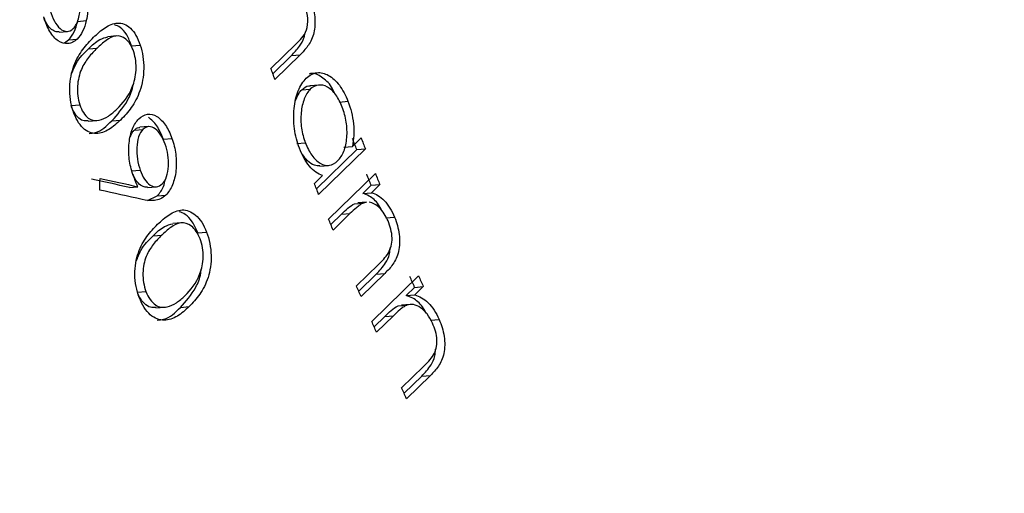
# Model space of a CAD drawing. Units: millimetres. Extents: x 50 to 2920, y 50 to 2050.
# Drawn here: x 2670 to 2679, y 568 to 573 of the extents above; entities that cross this region are included whole.
import ezdxf

# ---------------------------------------------------------------- set-up
doc = ezdxf.new("R2010")
doc.units = ezdxf.units.MM
doc.header["$LTSCALE"] = 10

msp = doc.modelspace()

# ---------------------------------------------------------------- linework, layer by layer
at = {"color": 7, "linetype": 'Continuous', "lineweight": 25}
for p, q in [((2670.1792, 573.0516), (2670.2623, 573.0583)), ((2669.9993, 572.9474), (2670.0825, 572.9542)), ((2670.5536, 572.9101), (2670.4705, 572.9033)), ((2670.0507, 572.8445), (2670.0913, 572.8743)), ((2670.0913, 572.8743), (2670.1744, 572.881)), ((2670.7, 572.8144), (2670.7832, 572.8212)), ((2672.0435, 572.596), (2672.2881, 572.8348)), ((2670.2829, 572.7853), (2670.366, 572.7921)), ((2672.0617, 572.5458), (2672.2428, 572.7226)), ((2672.3259, 572.7293), (2672.0816, 572.4908)), ((2672.2428, 572.7226), (2672.3259, 572.7293)), ((2672.5063, 572.4363), (2672.4231, 572.4296)), ((2672.3408, 572.3893), (2672.424, 572.3961)), ((2670.1155, 572.2392), (2670.1986, 572.2459)), ((2672.704, 572.2723), (2672.7872, 572.2791)), ((2670.2803, 572.0864), (2670.3634, 572.0931)), ((2670.5102, 572.0918), (2670.5933, 572.0986)), ((2670.7262, 572.0015), (2670.8093, 572.0082)), ((2670.8621, 572.0348), (2670.779, 572.0281)), ((2671.0061, 571.9148), (2671.0892, 571.9215)), ((2672.2926, 571.8701), (2672.3758, 571.8769)), ((2672.8305, 571.844), (2672.914, 571.9254)), ((2672.4831, 571.4339), (2672.8723, 571.8138)), ((2672.9556, 571.8205), (2672.5044, 571.3802)), ((2672.7473, 571.8372), (2672.8305, 571.844)), ((2672.8723, 571.8138), (2672.9556, 571.8205)), ((2672.5169, 571.6535), (2672.6002, 571.6603)), ((2670.6993, 571.6081), (2670.7824, 571.6148)), ((2672.6008, 571.1404), (2673.0519, 571.5808)), ((2672.4628, 571.4851), (2672.5408, 571.5613)), ((2672.93, 571.3898), (2673.0113, 571.4692)), ((2673.0113, 571.4692), (2673.0947, 571.4759)), ((2673.0947, 571.4759), (2673.0133, 571.3965)), ((2670.6777, 571.447), (2670.7608, 571.4538)), ((2670.8541, 571.4459), (2670.9372, 571.4526)), ((2672.93, 571.3898), (2673.0133, 571.3965)), ((2670.8543, 571.3225), (2670.9471, 571.3663)), ((2670.9471, 571.3663), (2671.0303, 571.373)), ((2672.851, 571.2901), (2672.9343, 571.2968)), ((2672.851, 571.2901), (2672.8835, 571.2924)), ((2672.9664, 571.3043), (2672.8831, 571.2976)), ((2672.9667, 571.3007), (2672.9343, 571.2968)), ((2672.6217, 571.0889), (2672.7233, 571.1881)), ((2672.8066, 571.1948), (2672.6435, 571.0356)), ((2672.7233, 571.1881), (2672.8066, 571.1948)), ((2671.1802, 571.1043), (2671.097, 571.0976)), ((2673.1536, 571.1523), (2673.237, 571.159)), ((2671.3394, 571.0097), (2671.4226, 571.0164)), ((2670.9067, 570.9793), (2670.9898, 570.9861)), ((2672.8684, 570.4968), (2673.0807, 570.704)), ((2673.1436, 570.6171), (2672.9132, 570.3922)), ((2673.0602, 570.6103), (2673.1436, 570.6171)), ((2672.8907, 570.4449), (2673.0602, 570.6103)), ((2673.0168, 570.153), (2673.468, 570.5934)), ((2670.755, 570.4345), (2670.8382, 570.4412)), ((2673.349, 570.4026), (2673.4304, 570.482)), ((2673.4304, 570.482), (2673.5139, 570.4888)), ((2673.5139, 570.4888), (2673.4325, 570.4094)), ((2673.349, 570.4026), (2673.4325, 570.4094)), ((2670.9325, 570.2827), (2671.0158, 570.2894)), ((2671.1715, 570.2889), (2671.2548, 570.2956)), ((2673.2705, 570.303), (2673.3541, 570.3097)), ((2673.2705, 570.303), (2673.3037, 570.3054)), ((2673.3867, 570.3173), (2673.3033, 570.3105)), ((2673.0398, 570.1008), (2673.1423, 570.2009)), ((2673.2259, 570.2077), (2673.0627, 570.0485)), ((2673.1423, 570.2009), (2673.2259, 570.2077)), ((2673.5825, 570.1659), (2673.6662, 570.1727)), ((2673.3041, 569.511), (2673.5164, 569.7182)), ((2673.3283, 569.4584), (2673.4988, 569.6247)), ((2673.5825, 569.6315), (2673.3521, 569.4066)), ((2673.4988, 569.6247), (2673.5825, 569.6315))]:
    msp.add_line(p, q, dxfattribs=at)
for points, knots in [([(2696.3438, 536.3707), (2694.4726, 536.7317), (2690.0795, 538.0225), (2683.3136, 541.2827), (2676.4382, 546.3447), (2670.4068, 552.6534), (2665.5488, 559.9136), (2662.1426, 567.7667), (2660.3868, 575.821), (2660.402, 583.6636), (2662.2207, 590.8919), (2665.7755, 597.1327), (2670.9091, 602.0529), (2677.3853, 605.3857), (2684.8917, 606.9487), (2693.0536, 606.645), (2701.4651, 604.471), (2709.7024, 600.5251), (2717.3368, 595.0011), (2723.9736, 588.1689), (2729.2641, 580.375), (2732.9326, 572.0187), (2734.7308, 563.5584), (2734.7194, 555.3294), (2733.084, 550.5651), (2732.2652, 548.1794)], [0.0494696, 0.0494696, 0.0494696, 0.0494696, 0.0802829, 0.1206309, 0.1611171, 0.2017464, 0.24251, 0.2834119, 0.3244581, 0.3656374, 0.4069549, 0.4484182, 0.4900131, 0.5317464, 0.5736266, 0.6156372, 0.6577861, 0.7000834, 0.7425097, 0.7850743, 0.8277886, 0.8706306, 0.9136109, 0.9567416, 1, 1, 1, 1]), ([(2695.6094, 538.5232), (2694.0466, 538.908), (2690.1517, 540.2085), (2684.1005, 543.3212), (2677.8468, 548.1679), (2672.4521, 554.0897), (2668.1934, 560.8037), (2665.3043, 567.9682), (2663.9361, 575.2175), (2664.165, 582.1915), (2665.9925, 588.5334), (2669.3243, 593.9231), (2673.9992, 598.0955), (2679.7864, 600.8353), (2686.3876, 602.0128), (2693.4772, 601.5755), (2700.6948, 599.5462), (2707.6714, 596.0441), (2714.0633, 591.2522), (2719.5421, 585.4211), (2723.8309, 578.8679), (2726.7311, 571.9212), (2728.0567, 564.9737), (2727.8848, 558.3027), (2726.4539, 554.5018), (2725.7373, 552.5985)], [0.0529322, 0.0529322, 0.0529322, 0.0529322, 0.0802829, 0.1206309, 0.1611171, 0.2017464, 0.24251, 0.2834119, 0.3244581, 0.3656374, 0.4069549, 0.4484182, 0.4900131, 0.5317464, 0.5736266, 0.6156372, 0.6577861, 0.7000834, 0.7425097, 0.7850743, 0.8277886, 0.8706306, 0.9136109, 0.9567416, 1, 1, 1, 1]), ([(2709.2509, 551.8376), (2707.8197, 552.1855), (2704.9608, 552.8804), (2700.7241, 554.5984), (2696.2107, 556.9724), (2691.5736, 560.2213), (2687.0449, 564.3864), (2683.1425, 569.0717), (2679.9789, 574.1265), (2677.6397, 579.3945), (2676.1917, 584.7064), (2675.6367, 589.9225), (2676.0965, 594.807), (2676.8104, 598.07), (2677.5914, 599.4884), (2677.6492, 599.5933)], [0, 0, 0, 0, 0.0685733, 0.1369753, 0.2051194, 0.293592, 0.3818224, 0.4698122, 0.5575912, 0.6451397, 0.7324476, 0.8195395, 0.9064203, 0.9930785, 1, 1, 1, 1]), ([(2670.1364, 572.9815), (2670.1469, 572.9929), (2670.157, 573.0053), (2670.1739, 573.0372), (2670.181, 573.0558), (2670.1977, 573.1155), (2670.2036, 573.1609), (2670.2029, 573.2532), (2670.1961, 573.2988), (2670.1791, 573.3867), (2670.1685, 573.4292), (2670.1576, 573.4714)], [0, 0, 0, 0, 0.125, 0.125, 0.25, 0.25, 0.5, 0.5, 0.75, 0.75, 1, 1, 1, 1]), ([(2670.2759, 573.2374), (2670.2772, 573.2066), (2670.2777, 573.1756), (2670.2732, 573.115), (2670.2682, 573.0864), (2670.2623, 573.0583)], [0, 0, 0, 0, 0.5, 0.5, 1, 1, 1, 1]), ([(2672.2881, 572.8348), (2672.3065, 572.8528), (2672.3245, 572.8715), (2672.3588, 572.913), (2672.3759, 572.9362), (2672.3969, 573.0005), (2672.4009, 573.0404), (2672.396, 573.1191), (2672.3865, 573.1575), (2672.3746, 573.1932)], [0, 0, 0, 0, 0.25, 0.25, 0.5, 0.5, 0.75, 0.75, 1, 1, 1, 1]), ([(2672.4365, 573.229), (2672.4445, 573.2048), (2672.4521, 573.1804), (2672.4629, 573.1289), (2672.4664, 573.1018), (2672.4711, 573.022), (2672.4661, 572.9692), (2672.4402, 572.878), (2672.4199, 572.8418), (2672.3753, 572.7801), (2672.3509, 572.754), (2672.3259, 572.7293)], [0, 0, 0, 0, 0.125, 0.125, 0.25, 0.25, 0.5, 0.5, 0.75, 0.75, 1, 1, 1, 1]), ([(2670.1744, 572.881), (2670.1605, 572.8687), (2670.1465, 572.8571), (2670.1167, 572.8426), (2670.101, 572.8382), (2670.054, 572.8338), (2670.022, 572.8422), (2669.9621, 572.8825), (2669.934, 572.9143), (2669.8865, 572.994), (2669.8673, 573.0428), (2669.8511, 573.094)], [0, 0, 0, 0, 0.125, 0.125, 0.25, 0.25, 0.5, 0.5, 0.75, 0.75, 1, 1, 1, 1]), ([(2669.9993, 572.95), (2669.9868, 572.9499), (2669.9584, 572.9497), (2669.9136, 572.983), (2669.8752, 573.0315), (2669.8591, 573.0764), (2669.8535, 573.0922)], [0, 0, 0, 0, 0.218008, 0.497823, 0.824496, 1, 1, 1, 1]), ([(2669.915, 573.1539), (2669.9261, 573.1179), (2669.9385, 573.0835), (2669.9701, 573.0244), (2669.9885, 572.9996), (2670.0295, 572.9653), (2670.0515, 572.9548), (2670.0956, 572.9531), (2670.117, 572.9636), (2670.1364, 572.9815)], [0, 0, 0, 0, 0.25, 0.25, 0.5, 0.5, 0.75, 0.75, 1, 1, 1, 1]), ([(2670.0913, 572.8743), (2670.1107, 572.8945), (2670.1288, 572.9188), (2670.1589, 572.9791), (2670.1701, 573.014), (2670.1792, 573.0516)], [0, 0, 0, 0, 0.5, 0.5, 1, 1, 1, 1]), ([(2670.2623, 573.0583), (2670.2533, 573.0206), (2670.2417, 572.9851), (2670.2119, 572.9256), (2670.1938, 572.9012), (2670.1744, 572.881)], [0, 0, 0, 0, 0.5, 0.5, 1, 1, 1, 1]), ([(2670.3325, 572.8974), (2670.3685, 572.9321), (2670.4052, 572.9642), (2670.4816, 573.0154), (2670.5225, 573.0337), (2670.6063, 573.0374), (2670.6495, 573.0228), (2670.7078, 572.9666), (2670.7258, 572.9436), (2670.7579, 572.8884), (2670.7715, 572.8556), (2670.7832, 572.8212)], [0, 0, 0, 0, 0.25, 0.25, 0.5, 0.5, 0.75, 0.75, 0.875, 0.875, 1, 1, 1, 1]), ([(2670.7, 572.8144), (2670.6853, 572.8516), (2670.6557, 572.926), (2670.5958, 572.9959), (2670.5539, 573.0112), (2670.536, 573.0177)], [0, 0, 0, 0, 0.363367, 0.728062, 1, 1, 1, 1]), ([(2670.1341, 572.1877), (2670.1231, 572.2226), (2670.1143, 572.2588), (2670.1033, 572.3352), (2670.1014, 572.3742), (2670.1044, 572.489), (2670.1205, 572.5621), (2670.1665, 572.6842), (2670.1966, 572.7359), (2670.2616, 572.8243), (2670.2966, 572.8619), (2670.3325, 572.8974)], [0, 0, 0, 0, 0.125, 0.125, 0.25, 0.25, 0.5, 0.5, 0.75, 0.75, 1, 1, 1, 1]), ([(2670.2829, 572.7853), (2670.3185, 572.8201), (2670.3773, 572.8775), (2670.4443, 572.895), (2670.4707, 572.9019)], [0, 0, 0, 0, 0.605761, 1, 1, 1, 1]), ([(2670.721, 572.7558), (2670.7115, 572.782), (2670.7013, 572.8072), (2670.6751, 572.8487), (2670.6604, 572.8653), (2670.6142, 572.9059), (2670.5799, 572.9135), (2670.5146, 572.9054), (2670.4832, 572.888), (2670.4232, 572.8454), (2670.3944, 572.8196), (2670.366, 572.7921)], [0, 0, 0, 0, 0.125, 0.125, 0.25, 0.25, 0.5, 0.5, 0.75, 0.75, 1, 1, 1, 1]), ([(2672.2428, 572.7226), (2672.2687, 572.75), (2672.3139, 572.7981), (2672.3608, 572.8727), (2672.3705, 572.9254), (2672.373, 572.9391)], [0, 0, 0, 0, 0.4970448, 0.8694544, 1, 1, 1, 1]), ([(2670.7832, 572.8212), (2670.7942, 572.786), (2670.8034, 572.7496), (2670.8147, 572.6728), (2670.8174, 572.6335), (2670.8155, 572.518), (2670.8012, 572.4438), (2670.7575, 572.3186), (2670.7288, 572.2644), (2670.6646, 572.173), (2670.6293, 572.1349), (2670.5933, 572.0986)], [0, 0, 0, 0, 0.125, 0.125, 0.25, 0.25, 0.5, 0.5, 0.75, 0.75, 1, 1, 1, 1]), ([(2670.1226, 572.5507), (2670.1359, 572.5833), (2670.1777, 572.685), (2670.2403, 572.7447), (2670.2829, 572.7853)], [0, 0, 0, 0, 0.319889, 1, 1, 1, 1]), ([(2670.366, 572.7921), (2670.338, 572.7645), (2670.3107, 572.7354), (2670.259, 572.6702), (2670.2345, 572.6341), (2670.1951, 572.5398), (2670.1811, 572.4842), (2670.176, 572.3947), (2670.1767, 572.3635), (2670.1834, 572.3031), (2670.1903, 572.2741), (2670.1986, 572.2459)], [0, 0, 0, 0, 0.25, 0.25, 0.5, 0.5, 0.75, 0.75, 0.875, 0.875, 1, 1, 1, 1]), ([(2670.558, 572.2042), (2670.6141, 572.2605), (2670.6688, 572.3242), (2670.7253, 572.4651), (2670.7397, 572.5197), (2670.7438, 572.6083), (2670.743, 572.6392), (2670.7363, 572.6991), (2670.7291, 572.7279), (2670.721, 572.7558)], [0, 0, 0, 0, 0.5, 0.5, 0.75, 0.75, 0.875, 0.875, 1, 1, 1, 1]), ([(2672.3855, 572.5018), (2672.417, 572.5303), (2672.451, 572.5512), (2672.5248, 572.5603), (2672.5629, 572.5502), (2672.6371, 572.5082), (2672.6734, 572.4761), (2672.7369, 572.3914), (2672.7638, 572.3368), (2672.7872, 572.2791)], [0, 0, 0, 0, 0.25, 0.25, 0.5, 0.5, 0.75, 0.75, 1, 1, 1, 1]), ([(2672.6674, 572.3431), (2672.6554, 572.3689), (2672.6194, 572.4457), (2672.5368, 572.5144), (2672.4595, 572.5582), (2672.4205, 572.5456), (2672.412, 572.5429)], [0, 0, 0, 0, 0.188763, 0.56209, 0.90536, 1, 1, 1, 1]), ([(2670.5102, 572.0918), (2670.5623, 572.1506), (2670.6397, 572.2379), (2670.7045, 572.3738), (2670.7125, 572.4342), (2670.7133, 572.4407)], [0, 0, 0, 0, 0.647408, 0.962215, 1, 1, 1, 1]), ([(2672.3189, 571.8265), (2672.2973, 571.886), (2672.2795, 571.9487), (2672.262, 572.0801), (2672.2617, 572.1459), (2672.2741, 572.2714), (2672.2871, 572.3312), (2672.3271, 572.4308), (2672.355, 572.4699), (2672.3855, 572.5018)], [0, 0, 0, 0, 0.25, 0.25, 0.5, 0.5, 0.75, 0.75, 1, 1, 1, 1]), ([(2672.3408, 572.3893), (2672.3628, 572.4086), (2672.3887, 572.4313), (2672.4187, 572.427), (2672.4232, 572.4263)], [0, 0, 0, 0, 0.8491882, 1, 1, 1, 1]), ([(2672.7323, 572.2236), (2672.7143, 572.2675), (2672.6942, 572.3084), (2672.645, 572.3752), (2672.6182, 572.4007), (2672.5607, 572.4331), (2672.5313, 572.4391), (2672.4747, 572.4329), (2672.4483, 572.4178), (2672.424, 572.3961)], [0, 0, 0, 0, 0.25, 0.25, 0.5, 0.5, 0.75, 0.75, 1, 1, 1, 1]), ([(2672.2822, 572.2863), (2672.292, 572.3123), (2672.3075, 572.3539), (2672.3318, 572.3797), (2672.3408, 572.3893)], [0, 0, 0, 0, 0.626807, 1, 1, 1, 1]), ([(2672.424, 572.3961), (2672.4125, 572.3836), (2672.4012, 572.3708), (2672.3817, 572.3394), (2672.3732, 572.3212), (2672.3508, 572.2623), (2672.3402, 572.2177), (2672.331, 572.1218), (2672.3324, 572.0709), (2672.3459, 571.971), (2672.3594, 571.9226), (2672.3758, 571.8769)], [0, 0, 0, 0, 0.125, 0.125, 0.25, 0.25, 0.5, 0.5, 0.75, 0.75, 1, 1, 1, 1]), ([(2670.2801, 572.0914), (2670.2634, 572.0898), (2670.2286, 572.0865), (2670.1769, 572.1249), (2670.1376, 572.1788), (2670.1213, 572.2232), (2670.1155, 572.2392)], [0, 0, 0, 0, 0.26374, 0.550867, 0.838169, 1, 1, 1, 1]), ([(2670.1986, 572.2459), (2670.2086, 572.2176), (2670.22, 572.1915), (2670.2484, 572.148), (2670.2645, 572.1304), (2670.3154, 572.0917), (2670.3526, 572.0895), (2670.3879, 572.0972)], [0, 0, 0, 0, 0.25, 0.25, 0.5, 0.5, 1, 1, 1, 1]), ([(2672.7872, 572.2791), (2672.7997, 572.2449), (2672.8116, 572.2103), (2672.8297, 572.1368), (2672.8365, 572.0997), (2672.8446, 572.0245), (2672.8454, 571.9862), (2672.8417, 571.9134), (2672.8365, 571.8784), (2672.8305, 571.844)], [0, 0, 0, 0, 0.25, 0.25, 0.5, 0.5, 0.75, 0.75, 1, 1, 1, 1]), ([(2670.5933, 572.0986), (2670.5568, 572.0641), (2670.5198, 572.0314), (2670.4415, 571.9835), (2670.3995, 571.9676), (2670.3136, 571.9677), (2670.2695, 571.9833), (2670.1905, 572.0599), (2670.1575, 572.1182), (2670.1341, 572.1877)], [0, 0, 0, 0, 0.25, 0.25, 0.5, 0.5, 0.75, 0.75, 1, 1, 1, 1]), ([(2670.3879, 572.0972), (2670.4181, 572.1055), (2670.4478, 572.1182), (2670.5045, 572.1558), (2670.5315, 572.179), (2670.558, 572.2042)], [0, 0, 0, 0, 0.5, 0.5, 1, 1, 1, 1]), ([(2670.77, 572.1106), (2670.7959, 572.1336), (2670.8235, 572.1514), (2670.8832, 572.1595), (2670.9139, 572.1519), (2670.9728, 572.1145), (2671.0008, 572.0854), (2671.0504, 572.014), (2671.0712, 571.969), (2671.0892, 571.9215)], [0, 0, 0, 0, 0.25, 0.25, 0.5, 0.5, 0.75, 0.75, 1, 1, 1, 1]), ([(2672.6874, 571.7043), (2672.7108, 571.7288), (2672.7321, 571.7582), (2672.7628, 571.8354), (2672.7722, 571.8807), (2672.7801, 571.9776), (2672.7785, 572.0291), (2672.7634, 572.1291), (2672.7493, 572.1779), (2672.7323, 572.2236)], [0, 0, 0, 0, 0.25, 0.25, 0.5, 0.5, 0.75, 0.75, 1, 1, 1, 1]), ([(2670.2898, 571.9697), (2670.3101, 571.9705), (2670.39, 571.9737), (2670.4588, 572.0414), (2670.5102, 572.0918)], [0, 0, 0, 0, 0.254002, 1, 1, 1, 1]), ([(2670.7122, 571.5725), (2670.6964, 571.6197), (2670.6834, 571.6689), (2670.6706, 571.7735), (2670.6704, 571.8256), (2670.6808, 571.9262), (2670.6912, 571.974), (2670.7236, 572.0542), (2670.7457, 572.0853), (2670.77, 572.1106)], [0, 0, 0, 0, 0.25, 0.25, 0.5, 0.5, 0.75, 0.75, 1, 1, 1, 1]), ([(2671.0061, 571.9148), (2670.9867, 571.9609), (2670.9477, 572.0532), (2670.89, 572.1016), (2670.8611, 572.1258)], [0, 0, 0, 0, 0.499124, 1, 1, 1, 1]), ([(2670.6883, 571.938), (2670.6944, 571.9534), (2670.7048, 571.9791), (2670.7201, 571.995), (2670.7262, 572.0015)], [0, 0, 0, 0, 0.596904, 1, 1, 1, 1]), ([(2670.7262, 572.0015), (2670.74, 572.0139), (2670.7566, 572.029), (2670.7757, 572.0261), (2670.779, 572.0256)], [0, 0, 0, 0, 0.823818, 1, 1, 1, 1]), ([(2670.8093, 572.0082), (2670.792, 571.9902), (2670.7768, 571.9661), (2670.7568, 571.905), (2670.7516, 571.8689), (2670.7478, 571.796), (2670.7499, 571.7578), (2670.7612, 571.6842), (2670.7711, 571.6487), (2670.7824, 571.6148)], [0, 0, 0, 0, 0.25, 0.25, 0.5, 0.5, 0.75, 0.75, 1, 1, 1, 1]), ([(2671.024, 571.8651), (2671.0119, 571.8973), (2670.9986, 571.9276), (2670.9655, 571.9787), (2670.9471, 571.9983), (2670.9075, 572.0268), (2670.8871, 572.0353), (2670.846, 572.0348), (2670.827, 572.0242), (2670.8093, 572.0082)], [0, 0, 0, 0, 0.25, 0.25, 0.5, 0.5, 0.75, 0.75, 1, 1, 1, 1]), ([(2670.9957, 571.4818), (2671.0126, 571.4996), (2671.0277, 571.5226), (2671.0476, 571.5817), (2671.0532, 571.6164), (2671.0573, 571.6877), (2671.0556, 571.7249), (2671.0448, 571.7974), (2671.0351, 571.832), (2671.024, 571.8651)], [0, 0, 0, 0, 0.25, 0.25, 0.5, 0.5, 0.75, 0.75, 1, 1, 1, 1]), ([(2671.0892, 571.9215), (2671.1052, 571.873), (2671.1185, 571.8226), (2671.1318, 571.7155), (2671.1327, 571.6622), (2671.1218, 571.5598), (2671.11, 571.5128), (2671.0771, 571.4315), (2671.0548, 571.3994), (2671.0303, 571.373)], [0, 0, 0, 0, 0.25, 0.25, 0.5, 0.5, 0.75, 0.75, 1, 1, 1, 1]), ([(2672.3758, 571.8769), (2672.3939, 571.8328), (2672.4142, 571.792), (2672.4641, 571.7244), (2672.4911, 571.698), (2672.5496, 571.6633), (2672.5793, 571.6568), (2672.6367, 571.6655), (2672.6629, 571.6825), (2672.6874, 571.7043)], [0, 0, 0, 0, 0.25, 0.25, 0.5, 0.5, 0.75, 0.75, 1, 1, 1, 1]), ([(2672.5408, 571.5613), (2672.5189, 571.5705), (2672.4971, 571.5806), (2672.4545, 571.6113), (2672.4343, 571.6303), (2672.3772, 571.6991), (2672.3455, 571.7604), (2672.3189, 571.8265)], [0, 0, 0, 0, 0.25, 0.25, 0.5, 0.5, 1, 1, 1, 1]), ([(2672.5168, 571.657), (2672.4991, 571.6566), (2672.4588, 571.6557), (2672.3989, 571.6963), (2672.3642, 571.7441), (2672.3486, 571.7655)], [0, 0, 0, 0, 0.300043, 0.686006, 1, 1, 1, 1]), ([(2670.7608, 571.4538), (2670.7565, 571.4634), (2670.7522, 571.473), (2670.7479, 571.4826), (2670.7437, 571.4923), (2670.7395, 571.5021), (2670.7354, 571.512), (2670.7273, 571.5318), (2670.7198, 571.5522), (2670.7122, 571.5725)], [0, 0, 0, 0, 0.000034917, 0.000034917, 0.000034917, 0.000069842, 0.000069842, 0.000069842, 0.0001396267, 0.0001396267, 0.0001396267, 0.0001396267]), ([(2670.854, 571.4486), (2670.8392, 571.449), (2670.8076, 571.4497), (2670.7614, 571.4877), (2670.7302, 571.533), (2670.7175, 571.5645), (2670.7147, 571.5715)], [0, 0, 0, 0, 0.282328, 0.602006, 0.91129, 1, 1, 1, 1]), ([(2670.7824, 571.6148), (2670.7943, 571.5832), (2670.8072, 571.553), (2670.8398, 571.5024), (2670.8585, 571.4823), (2670.8985, 571.4569), (2670.9195, 571.4507), (2670.9594, 571.455), (2670.9783, 571.4663), (2670.9957, 571.4818)], [0, 0, 0, 0, 0.25, 0.25, 0.5, 0.5, 0.75, 0.75, 1, 1, 1, 1]), ([(2670.9471, 571.3663), (2670.9699, 571.3928), (2671.0049, 571.4335), (2671.0203, 571.502), (2671.0256, 571.5259)], [0, 0, 0, 0, 0.650987, 1, 1, 1, 1]), ([(2673.114, 571.2231), (2673.1039, 571.2427), (2673.0708, 571.307), (2673.0033, 571.3629), (2672.9507, 571.3822), (2672.93, 571.3898)], [0, 0, 0, 0, 0.210246, 0.68897, 1, 1, 1, 1]), ([(2673.0133, 571.3965), (2673.0346, 571.3894), (2673.0558, 571.3817), (2673.098, 571.3564), (2673.1182, 571.3402), (2673.1569, 571.2994), (2673.1753, 571.2749), (2673.2085, 571.2211), (2673.2231, 571.1904), (2673.237, 571.159)], [0, 0, 0, 0, 0.25, 0.25, 0.5, 0.5, 0.75, 0.75, 1, 1, 1, 1]), ([(2671.0303, 571.373), (2670.9964, 571.3426), (2670.9595, 571.3255), (2670.8804, 571.3163), (2670.84, 571.3228), (2670.7999, 571.3311)], [0, 0, 0, 0, 0.5, 0.5, 1, 1, 1, 1]), ([(2672.9343, 571.2968), (2672.9226, 571.2914), (2672.9113, 571.2846), (2672.9004, 571.2768), (2672.8894, 571.2691), (2672.8788, 571.2604), (2672.8683, 571.2514), (2672.8473, 571.2335), (2672.8269, 571.2144), (2672.8066, 571.1948)], [0, 0, 0, 0, 0.0000653207, 0.0000653207, 0.0000653207, 0.0001305004, 0.0001305004, 0.0001305004, 0.0002603513, 0.0002603513, 0.0002603513, 0.0002603513]), ([(2673.174, 571.1232), (2673.152, 571.1739), (2673.1243, 571.2186), (2673.0607, 571.2794), (2673.0259, 571.2992), (2672.9914, 571.3037)], [0, 0, 0, 0, 0.5, 0.5, 1, 1, 1, 1]), ([(2670.9505, 571.0909), (2670.9866, 571.1256), (2671.0234, 571.1578), (2671.1008, 571.2091), (2671.1426, 571.2274), (2671.2296, 571.2314), (2671.2753, 571.2169), (2671.3382, 571.1611), (2671.3579, 571.1382), (2671.3936, 571.0833), (2671.409, 571.0507), (2671.4226, 571.0164)], [0, 0, 0, 0, 0.25, 0.25, 0.5, 0.5, 0.75, 0.75, 0.875, 0.875, 1, 1, 1, 1]), ([(2671.3394, 571.0097), (2671.3225, 571.0467), (2671.2887, 571.1208), (2671.2229, 571.1907), (2671.1782, 571.2059), (2671.1588, 571.2124)], [0, 0, 0, 0, 0.360829, 0.722984, 1, 1, 1, 1]), ([(2670.7735, 570.3829), (2670.7606, 570.4177), (2670.75, 570.4537), (2670.7354, 570.5298), (2670.7318, 570.5686), (2670.7302, 570.6831), (2670.7439, 570.756), (2670.7866, 570.8779), (2670.8158, 570.9295), (2670.8797, 571.0178), (2670.9146, 571.0554), (2670.9505, 571.0909)], [0, 0, 0, 0, 0.125, 0.125, 0.25, 0.25, 0.5, 0.5, 0.75, 0.75, 1, 1, 1, 1]), ([(2670.9067, 570.9793), (2670.9423, 571.0141), (2671.0011, 571.0715), (2671.07, 571.0891), (2671.0972, 571.0961)], [0, 0, 0, 0, 0.605573, 1, 1, 1, 1]), ([(2671.3606, 570.9511), (2671.3496, 570.9772), (2671.338, 571.0022), (2671.3091, 571.0434), (2671.2931, 571.06), (2671.2434, 571.1003), (2671.2073, 571.1078), (2671.1398, 571.0995), (2671.1077, 571.0821), (2671.0471, 571.0394), (2671.0182, 571.0136), (2670.9898, 570.9861)], [0, 0, 0, 0, 0.125, 0.125, 0.25, 0.25, 0.5, 0.5, 0.75, 0.75, 1, 1, 1, 1]), ([(2673.237, 571.159), (2673.2472, 571.133), (2673.2572, 571.1068), (2673.2722, 571.0517), (2673.2778, 571.0225), (2673.2882, 570.9368), (2673.2865, 570.8791), (2673.2649, 570.7796), (2673.2444, 570.7393), (2673.1971, 570.6719), (2673.1707, 570.6437), (2673.1436, 570.6171)], [0, 0, 0, 0, 0.125, 0.125, 0.25, 0.25, 0.5, 0.5, 0.75, 0.75, 1, 1, 1, 1]), ([(2673.178, 570.8166), (2673.1882, 570.8357), (2673.1977, 570.8556), (2673.2101, 570.9034), (2673.2133, 570.9303), (2673.2121, 570.9869), (2673.2076, 571.0158), (2673.1939, 571.0715), (2673.1842, 571.0975), (2673.174, 571.1232)], [0, 0, 0, 0, 0.25, 0.25, 0.5, 0.5, 0.75, 0.75, 1, 1, 1, 1]), ([(2671.4226, 571.0164), (2671.4355, 570.9814), (2671.4465, 570.9452), (2671.4615, 570.8688), (2671.4659, 570.8296), (2671.4687, 570.7145), (2671.4569, 570.6405), (2671.4167, 570.5155), (2671.389, 570.4615), (2671.3259, 570.37), (2671.2908, 570.3319), (2671.2548, 570.2956)], [0, 0, 0, 0, 0.125, 0.125, 0.25, 0.25, 0.5, 0.5, 0.75, 0.75, 1, 1, 1, 1]), ([(2670.745, 570.7345), (2670.759, 570.7708), (2670.7995, 570.8762), (2670.8642, 570.9385), (2670.9067, 570.9793)], [0, 0, 0, 0, 0.3440648, 1, 1, 1, 1]), ([(2670.9898, 570.9861), (2670.9618, 570.9585), (2670.9346, 570.9294), (2670.8834, 570.8643), (2670.8595, 570.8281), (2670.8224, 570.7341), (2670.8101, 570.6786), (2670.8085, 570.5894), (2670.8105, 570.5583), (2670.8201, 570.4981), (2670.8284, 570.4693), (2670.8382, 570.4412)], [0, 0, 0, 0, 0.25, 0.25, 0.5, 0.5, 0.75, 0.75, 0.875, 0.875, 1, 1, 1, 1]), ([(2671.2137, 570.4008), (2671.2698, 570.4571), (2671.3242, 570.5208), (2671.3771, 570.6615), (2671.3898, 570.7159), (2671.3904, 570.8043), (2671.3883, 570.835), (2671.3789, 570.8946), (2671.3702, 570.9233), (2671.3606, 570.9511)], [0, 0, 0, 0, 0.5, 0.5, 0.75, 0.75, 0.875, 0.875, 1, 1, 1, 1]), ([(2673.0602, 570.6103), (2673.0918, 570.6435), (2673.1413, 570.6955), (2673.1887, 570.7866), (2673.1938, 570.8441), (2673.1957, 570.8645)], [0, 0, 0, 0, 0.5324887, 0.8341265, 1, 1, 1, 1]), ([(2671.1715, 570.2889), (2671.2236, 570.3473), (2671.301, 570.4343), (2671.3636, 570.5764), (2671.3695, 570.6436), (2671.3706, 570.6567)], [0, 0, 0, 0, 0.622915, 0.926416, 1, 1, 1, 1]), ([(2670.9323, 570.2877), (2670.915, 570.286), (2670.8789, 570.2826), (2670.8236, 570.3208), (2670.7806, 570.3744), (2670.7618, 570.4186), (2670.755, 570.4345)], [0, 0, 0, 0, 0.263538, 0.550821, 0.838272, 1, 1, 1, 1]), ([(2670.8382, 570.4412), (2670.8498, 570.413), (2670.8628, 570.387), (2670.8941, 570.3438), (2670.9115, 570.3263), (2670.966, 570.2879), (2671.0048, 570.2858), (2671.0412, 570.2936)], [0, 0, 0, 0, 0.25, 0.25, 0.5, 0.5, 1, 1, 1, 1]), ([(2671.2548, 570.2956), (2671.2182, 570.2611), (2671.1811, 570.2284), (2671.1016, 570.1804), (2671.0585, 570.1644), (2670.9692, 570.1643), (2670.9227, 570.1798), (2670.8374, 570.2558), (2670.8007, 570.3138), (2670.7735, 570.3829)], [0, 0, 0, 0, 0.25, 0.25, 0.5, 0.5, 0.75, 0.75, 1, 1, 1, 1]), ([(2671.0412, 570.2936), (2671.0723, 570.302), (2671.1027, 570.3147), (2671.1601, 570.3524), (2671.1872, 570.3756), (2671.2137, 570.4008)], [0, 0, 0, 0, 0.5, 0.5, 1, 1, 1, 1]), ([(2673.5422, 570.2337), (2673.5308, 570.2544), (2673.495, 570.3199), (2673.4242, 570.3761), (2673.3701, 570.3952), (2673.349, 570.4026)], [0, 0, 0, 0, 0.220091, 0.695717, 1, 1, 1, 1]), ([(2673.4325, 570.4094), (2673.4545, 570.4023), (2673.4764, 570.3946), (2673.52, 570.3695), (2673.541, 570.3532), (2673.5814, 570.3126), (2673.6007, 570.2882), (2673.6358, 570.2345), (2673.6513, 570.204), (2673.6662, 570.1727)], [0, 0, 0, 0, 0.25, 0.25, 0.5, 0.5, 0.75, 0.75, 1, 1, 1, 1]), ([(2670.9474, 570.1664), (2670.9685, 570.1673), (2671.0515, 570.1708), (2671.1203, 570.2385), (2671.1715, 570.2889)], [0, 0, 0, 0, 0.254927, 1, 1, 1, 1]), ([(2673.3541, 570.3097), (2673.3423, 570.3043), (2673.3309, 570.2975), (2673.3199, 570.2897), (2673.3089, 570.2819), (2673.2982, 570.2733), (2673.2876, 570.2643), (2673.2666, 570.2464), (2673.2462, 570.2273), (2673.2259, 570.2077)], [0, 0, 0, 0, 0.0000653214, 0.0000653214, 0.0000653214, 0.0001305009, 0.0001305009, 0.0001305009, 0.0002603564, 0.0002603564, 0.0002603564, 0.0002603564]), ([(2673.6026, 570.1368), (2673.5875, 570.1693), (2673.5708, 570.1993), (2673.5313, 570.2501), (2673.5099, 570.2701), (2673.4653, 570.3005), (2673.4425, 570.3111), (2673.3971, 570.3199), (2673.3751, 570.317), (2673.3541, 570.3097)], [0, 0, 0, 0, 0.25, 0.25, 0.5, 0.5, 0.75, 0.75, 1, 1, 1, 1]), ([(2673.6662, 570.1727), (2673.6771, 570.1468), (2673.6878, 570.1207), (2673.7044, 570.0658), (2673.7107, 570.0368), (2673.7232, 569.9513), (2673.7228, 569.8937), (2673.7029, 569.7943), (2673.6829, 569.7539), (2673.636, 569.6865), (2673.6096, 569.6582), (2673.5825, 569.6315)], [0, 0, 0, 0, 0.125, 0.125, 0.25, 0.25, 0.5, 0.5, 0.75, 0.75, 1, 1, 1, 1]), ([(2673.6134, 569.8307), (2673.6233, 569.8499), (2673.6326, 569.8698), (2673.6442, 569.9176), (2673.6469, 569.9445), (2673.6444, 570.001), (2673.6392, 570.0298), (2673.624, 570.0853), (2673.6135, 570.1112), (2673.6026, 570.1368)], [0, 0, 0, 0, 0.25, 0.25, 0.5, 0.5, 0.75, 0.75, 1, 1, 1, 1]), ([(2673.4988, 569.6247), (2673.5303, 569.6578), (2673.5798, 569.7097), (2673.6266, 569.8022), (2673.6307, 569.8617), (2673.6323, 569.8841)], [0, 0, 0, 0, 0.5231559, 0.8204351, 1, 1, 1, 1])]:
    msp.add_open_spline(points, degree=3, knots=knots, dxfattribs=at)
for points in [[(2672.0816, 572.4908), (2672.0688, 572.5258), (2672.0561, 572.5609), (2672.0435, 572.596)], [(2672.8723, 571.8138), (2672.8584, 571.8487), (2672.8446, 571.8837), (2672.8307, 571.9187)], [(2672.914, 571.9254), (2672.9278, 571.8905), (2672.9417, 571.8555), (2672.9556, 571.8205)], [(2673.0113, 571.4692), (2672.9971, 571.5041), (2672.9828, 571.5391), (2672.9686, 571.574)], [(2673.0519, 571.5808), (2673.0661, 571.5458), (2673.0804, 571.5109), (2673.0947, 571.4759)], [(2670.6777, 571.447), (2670.5552, 571.4741), (2670.4332, 571.5012), (2670.3117, 571.5283)], [(2670.3934, 571.4208), (2670.3939, 571.4589), (2670.3943, 571.497), (2670.3949, 571.5351)], [(2670.3949, 571.5351), (2670.5163, 571.5079), (2670.6383, 571.4808), (2670.7608, 571.4538)], [(2672.5044, 571.3802), (2672.4905, 571.4151), (2672.4766, 571.4501), (2672.4628, 571.4851)], [(2670.7999, 571.3311), (2670.6637, 571.3609), (2670.5282, 571.3909), (2670.3934, 571.4208)], [(2672.7233, 571.1881), (2672.764, 571.2274), (2672.8043, 571.2685), (2672.851, 571.2901)], [(2672.6435, 571.0356), (2672.6292, 571.0705), (2672.6149, 571.1055), (2672.6008, 571.1404)], [(2673.0807, 570.704), (2673.1149, 570.7379), (2673.1503, 570.7698), (2673.178, 570.8166)], [(2673.4304, 570.482), (2673.415, 570.5169), (2673.3997, 570.5518), (2673.3845, 570.5866)], [(2673.468, 570.5934), (2673.4833, 570.5585), (2673.4986, 570.5237), (2673.5139, 570.4888)], [(2672.9132, 570.3922), (2672.8982, 570.4271), (2672.8833, 570.4619), (2672.8684, 570.4968)], [(2673.1423, 570.2009), (2673.183, 570.2402), (2673.2233, 570.2814), (2673.2705, 570.303)], [(2673.0627, 570.0485), (2673.0474, 570.0833), (2673.0321, 570.1182), (2673.0168, 570.153)], [(2673.5164, 569.7182), (2673.5506, 569.7521), (2673.586, 569.784), (2673.6134, 569.8307)], [(2673.3521, 569.4066), (2673.3361, 569.4414), (2673.3201, 569.4762), (2673.3041, 569.511)]]:
    msp.add_open_spline(points, degree=3, dxfattribs=at)

doc.saveas('drawing.dxf')
